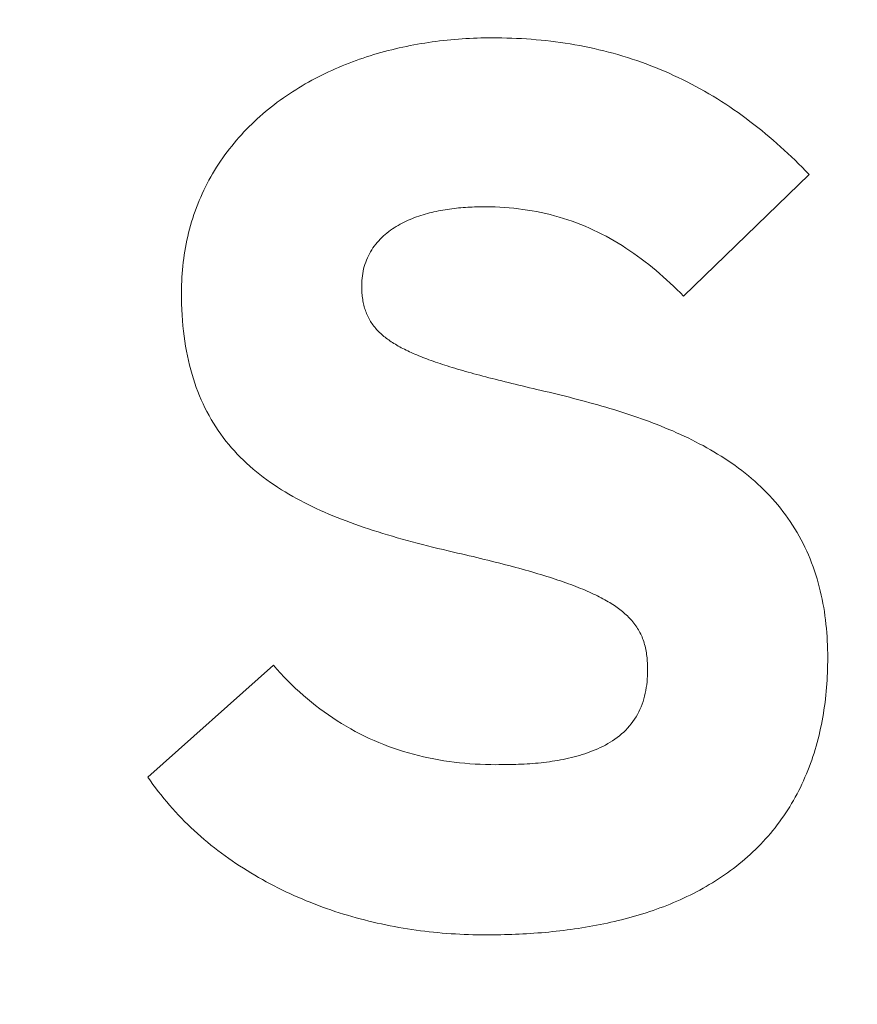
# Model space of a CAD drawing. Units: millimetres. Extents: x 10067 to 13818, y -16761 to -14444.
# Drawn here: x 13470 to 13472, y -16032 to -16030 of the extents above; entities that cross this region are included whole.
import ezdxf

# ---------------------------------------------------------------- set-up
doc = ezdxf.new("R2010")
doc.units = ezdxf.units.MM
doc.layers.get('0').update_dxf_attribs({"lineweight": 18})

# ---------------------------------------------------------------- blocks, each defined once
blk = doc.blocks.new('REYNAERS-0656565--_1_2DL', base_point=(-48.3, -85.096239))
at = {"color": 7, "linetype": 'Continuous'}
blk.add_arc((12, -71.396239), 11, 195.654822, 163.87238, dxfattribs=at)
blk = doc.blocks.new('REYNAERS-0656565--_2_2DL', base_point=(-49.35, -93.496239))
at = {"color": 7, "linetype": 'Continuous'}
for p, q in [((15.154099, -62.825524), (15.14559, -62.827409)), ((15.162635, -62.823748), (15.154099, -62.825524)), ((15.171195, -62.82208), (15.162635, -62.823748)), ((15.179778, -62.820518), (15.171195, -62.82208)), ((15.188384, -62.819061), (15.179778, -62.820518)), ((15.19701, -62.817708), (15.188384, -62.819061)), ((15.205655, -62.816458), (15.19701, -62.817708)), ((15.214319, -62.815308), (15.205655, -62.816458)), ((15.222999, -62.814259), (15.214319, -62.815308)), ((15.231695, -62.813307), (15.222999, -62.814259)), ((15.240405, -62.812453), (15.231695, -62.813307)), ((15.249128, -62.811694), (15.240405, -62.812453)), ((15.257862, -62.81103), (15.249128, -62.811694)), ((15.266607, -62.810458), (15.257862, -62.81103)), ((15.275361, -62.809978), (15.266607, -62.810458)), ((15.284123, -62.809589), (15.275361, -62.809978)), ((15.292891, -62.809288), (15.284123, -62.809589)), ((15.301664, -62.809075), (15.292891, -62.809288)), ((15.310442, -62.808948), (15.301664, -62.809075)), ((15.319221, -62.808906), (15.310442, -62.808948)), ((15.329113, -62.808966), (15.319221, -62.808906)), ((15.339007, -62.809148), (15.329113, -62.808966)), ((15.3489, -62.809455), (15.339007, -62.809148)), ((15.358791, -62.809891), (15.3489, -62.809455)), ((15.368677, -62.810458), (15.358791, -62.809891)), ((15.378554, -62.81116), (15.368677, -62.810458)), ((15.388421, -62.812), (15.378554, -62.81116)), ((15.398275, -62.812981), (15.388421, -62.812)), ((15.408113, -62.814107), (15.398275, -62.812981)), ((15.417933, -62.81538), (15.408113, -62.814107)), ((15.427733, -62.816804), (15.417933, -62.81538)), ((15.43751, -62.818382), (15.427733, -62.816804)), ((15.44726, -62.820117), (15.43751, -62.818382)), ((15.456983, -62.822012), (15.44726, -62.820117)), ((15.466674, -62.824071), (15.456983, -62.822012)), ((15.476333, -62.826297), (15.466674, -62.824071)), ((15.485955, -62.828692), (15.476333, -62.826297)), ((15.070459, -62.84948), (15.062319, -62.852515)), ((15.078645, -62.846564), (15.070459, -62.84948)), ((15.086878, -62.843766), (15.078645, -62.846564)), ((15.095154, -62.841084), (15.086878, -62.843766)), ((15.103474, -62.838519), (15.095154, -62.841084)), ((15.111835, -62.836068), (15.103474, -62.838519)), ((15.120228, -62.833733), (15.111835, -62.836068)), ((15.128653, -62.831512), (15.120228, -62.833733)), ((15.137107, -62.829404), (15.128653, -62.831512)), ((15.14559, -62.827409), (15.137107, -62.829404)), ((15.495539, -62.831261), (15.485955, -62.828692)), ((15.505082, -62.834006), (15.495539, -62.831261)), ((15.514579, -62.83693), (15.505082, -62.834006)), ((15.524014, -62.840031), (15.514579, -62.83693)), ((15.533385, -62.843311), (15.524014, -62.840031)), ((15.542689, -62.846772), (15.533385, -62.843311)), ((15.551926, -62.850417), (15.542689, -62.846772)), ((15.561094, -62.854248), (15.551926, -62.850417)), ((15.014604, -62.873235), (15.006872, -62.877104)), ((15.022403, -62.869486), (15.014604, -62.873235)), ((15.030266, -62.865854), (15.022403, -62.869486)), ((15.038194, -62.862341), (15.030266, -62.865854)), ((15.046185, -62.858945), (15.038194, -62.862341)), ((15.054227, -62.855669), (15.046185, -62.858945)), ((15.062319, -62.852515), (15.054227, -62.855669)), ((15.570183, -62.858263), (15.561094, -62.854248)), ((15.579177, -62.862457), (15.570183, -62.858263)), ((15.588074, -62.866831), (15.579177, -62.862457)), ((15.596874, -62.871385), (15.588074, -62.866831)), ((15.605578, -62.876121), (15.596874, -62.871385)), ((16.169419, -63.147507), (16.455535, -62.852676)), ((16.46401, -62.860848), (16.455535, -62.852676)), ((16.472402, -62.869085), (16.46401, -62.860848)), ((16.48071, -62.877387), (16.472402, -62.869085)), ((14.976613, -62.893777), (14.969221, -62.898247)), ((14.984076, -62.889428), (14.976613, -62.893777)), ((14.991607, -62.8852), (14.984076, -62.889428)), ((14.999206, -62.881092), (14.991607, -62.8852)), ((15.006872, -62.877104), (14.999206, -62.881092)), ((15.614184, -62.881039), (15.605578, -62.876121)), ((15.622693, -62.886141), (15.614184, -62.881039)), ((15.631097, -62.891423), (15.622693, -62.886141)), ((15.639361, -62.896861), (15.631097, -62.891423)), ((16.488931, -62.885754), (16.48071, -62.877387)), ((16.497065, -62.894188), (16.488931, -62.885754)), ((16.50511, -62.90269), (16.497065, -62.894188)), ((14.940459, -62.917282), (14.93349, -62.922317)), ((14.947517, -62.912357), (14.940459, -62.917282)), ((14.954664, -62.907543), (14.947517, -62.912357)), ((14.961899, -62.902839), (14.954664, -62.907543)), ((14.969221, -62.898247), (14.961899, -62.902839)), ((15.64748, -62.90245), (15.639361, -62.896861)), ((15.655457, -62.908189), (15.64748, -62.90245)), ((15.663294, -62.914075), (15.655457, -62.908189)), ((15.670991, -62.920105), (15.663294, -62.914075)), ((16.513065, -62.91126), (16.50511, -62.90269)), ((16.520928, -62.919899), (16.513065, -62.91126)), ((14.913118, -62.938076), (14.906506, -62.943547)), ((14.919819, -62.932714), (14.913118, -62.938076)), ((14.92661, -62.927461), (14.919819, -62.932714)), ((14.93349, -62.922317), (14.92661, -62.927461)), ((15.678552, -62.926279), (15.670991, -62.920105)), ((15.685978, -62.932594), (15.678552, -62.926279)), ((15.693269, -62.939048), (15.685978, -62.932594)), ((15.700429, -62.945639), (15.693269, -62.939048)), ((16.528699, -62.928609), (16.520928, -62.919899)), ((16.536376, -62.937389), (16.528699, -62.928609)), ((16.543957, -62.946241), (16.536376, -62.937389)), ((14.887206, -62.960608), (14.880952, -62.966509)), ((14.893549, -62.954813), (14.887206, -62.960608)), ((14.899983, -62.949126), (14.893549, -62.954813)), ((14.906506, -62.943547), (14.899983, -62.949126)), ((15.707459, -62.952365), (15.700429, -62.945639)), ((15.71436, -62.959224), (15.707459, -62.952365)), ((15.721134, -62.966214), (15.71436, -62.959224)), ((16.551442, -62.955166), (16.543957, -62.946241)), ((16.558829, -62.964165), (16.551442, -62.955166)), ((16.566116, -62.973238), (16.558829, -62.964165)), ((14.862809, -62.984771), (14.85697, -62.991036)), ((14.868752, -62.978594), (14.862809, -62.984771)), ((14.8748, -62.972507), (14.868752, -62.978594)), ((14.880952, -62.966509), (14.8748, -62.972507)), ((15.727784, -62.973332), (15.721134, -62.966214)), ((15.73431, -62.980578), (15.727784, -62.973332)), ((15.740714, -62.987948), (15.73431, -62.980578)), ((15.746998, -62.995441), (15.740714, -62.987948)), ((16.573303, -62.982386), (16.566116, -62.973238)), ((16.580387, -62.991611), (16.573303, -62.982386)), ((14.840071, -63.010347), (14.834641, -63.016952)), ((14.845602, -63.003825), (14.840071, -63.010347)), ((14.851235, -62.997387), (14.845602, -63.003825)), ((14.85697, -62.991036), (14.851235, -62.997387)), ((15.753165, -63.003055), (15.746998, -62.995441)), ((15.759214, -63.010788), (15.753165, -63.003055)), ((15.765149, -63.018637), (15.759214, -63.010788)), ((16.587368, -63.000913), (16.580387, -62.991611)), ((16.594245, -63.010292), (16.587368, -63.000913)), ((16.601016, -63.01975), (16.594245, -63.010292)), ((14.824084, -63.030409), (14.818955, -63.037258)), ((14.829312, -63.02364), (14.824084, -63.030409)), ((14.834641, -63.016952), (14.829312, -63.02364)), ((15.770969, -63.026598), (15.765149, -63.018637)), ((15.776665, -63.034654), (15.770969, -63.026598)), ((15.782238, -63.042801), (15.776665, -63.034654)), ((16.607679, -63.029288), (16.601016, -63.01975)), ((16.614234, -63.038907), (16.607679, -63.029288)), ((14.804162, -63.058269), (14.799434, -63.065412)), ((14.808993, -63.051191), (14.804162, -63.058269)), ((14.813925, -63.044185), (14.808993, -63.051191)), ((14.818955, -63.037258), (14.813925, -63.044185)), ((15.78769, -63.051034), (15.782238, -63.042801)), ((15.793024, -63.059349), (15.78769, -63.051034)), ((16.620679, -63.048606), (16.614234, -63.038907)), ((16.627012, -63.058388), (16.620679, -63.048606)), ((16.633233, -63.068253), (16.627012, -63.058388)), ((14.790289, -63.079884), (14.785869, -63.08721)), ((14.794811, -63.072618), (14.790289, -63.079884)), ((14.799434, -63.065412), (14.794811, -63.072618)), ((15.79824, -63.067744), (15.793024, -63.059349)), ((15.803342, -63.076213), (15.79824, -63.067744)), ((15.808332, -63.084754), (15.803342, -63.076213)), ((16.639341, -63.078202), (16.633233, -63.068253)), ((16.645332, -63.088236), (16.639341, -63.078202)), ((14.777329, -63.102034), (14.773207, -63.109529)), ((14.781549, -63.094594), (14.777329, -63.102034)), ((14.785869, -63.08721), (14.781549, -63.094594)), ((15.81321, -63.093362), (15.808332, -63.084754)), ((15.817979, -63.102034), (15.81321, -63.093362)), ((15.822642, -63.110765), (15.817979, -63.102034)), ((16.651208, -63.098355), (16.645332, -63.088236)), ((16.656959, -63.10855), (16.651208, -63.098355)), ((14.765255, -63.124675), (14.761422, -63.132324)), ((14.769183, -63.117076), (14.765255, -63.124675)), ((14.773207, -63.109529), (14.769183, -63.117076)), ((15.8272, -63.119552), (15.822642, -63.110765)), ((15.831655, -63.128392), (15.8272, -63.119552)), ((16.662577, -63.118804), (16.656959, -63.10855)), ((16.668061, -63.129119), (16.662577, -63.118804)), ((14.754039, -63.147765), (14.750487, -63.155554)), ((14.757684, -63.140021), (14.754039, -63.147765)), ((14.761422, -63.132324), (14.757684, -63.140021)), ((15.83601, -63.13728), (15.831655, -63.128392)), ((15.840265, -63.146212), (15.83601, -63.13728)), ((15.844424, -63.155185), (15.840265, -63.146212)), ((16.169419, -63.147507), (16.1773, -63.155319)), ((16.673411, -63.139494), (16.668061, -63.129119)), ((16.678628, -63.149931), (16.673411, -63.139494)), ((16.68371, -63.16043), (16.678628, -63.149931)), ((14.743656, -63.171259), (14.740376, -63.179171)), ((14.747026, -63.163386), (14.743656, -63.171259)), ((14.750487, -63.155554), (14.747026, -63.163386)), ((15.848488, -63.164195), (15.844424, -63.155185)), ((15.852459, -63.173238), (15.848488, -63.164195)), ((15.856339, -63.18231), (15.852459, -63.173238)), ((16.1773, -63.155319), (16.185091, -63.163221)), ((16.185091, -63.163221), (16.192788, -63.171212)), ((16.192788, -63.171212), (16.200387, -63.179291)), ((16.688659, -63.170992), (16.68371, -63.16043)), ((16.693474, -63.181618), (16.688659, -63.170992)), ((14.734083, -63.195106), (14.731067, -63.203125)), ((14.737186, -63.187121), (14.734083, -63.195106)), ((14.740376, -63.179171), (14.737186, -63.187121)), ((15.86013, -63.191408), (15.856339, -63.18231)), ((15.863835, -63.200527), (15.86013, -63.191408)), ((16.200387, -63.179291), (16.207882, -63.18746)), ((16.207882, -63.18746), (16.215271, -63.195716)), ((16.215271, -63.195716), (16.222547, -63.204061)), ((16.698155, -63.192307), (16.693474, -63.181618)), ((16.702698, -63.203052), (16.698155, -63.192307)), ((14.725291, -63.21926), (14.722529, -63.227372)), ((14.728136, -63.211177), (14.725291, -63.21926)), ((14.731067, -63.203125), (14.728136, -63.211177)), ((15.867455, -63.209664), (15.863835, -63.200527)), ((15.870992, -63.218816), (15.867455, -63.209664)), ((15.874448, -63.227977), (15.870992, -63.218816)), ((16.222547, -63.204061), (16.229708, -63.212493)), ((16.229708, -63.212493), (16.236748, -63.221013)), ((16.707099, -63.213843), (16.702698, -63.203052)), ((16.71136, -63.22468), (16.707099, -63.213843)), ((14.717253, -63.243678), (14.714736, -63.251869)), ((14.71985, -63.235512), (14.717253, -63.243678)), ((14.722529, -63.227372), (14.71985, -63.235512)), ((15.210155, -63.245182), (15.216482, -63.243021)), ((15.216482, -63.243021), (15.222901, -63.241071)), ((15.222901, -63.241071), (15.229401, -63.239328)), ((15.229401, -63.239328), (15.235974, -63.237786)), ((15.235974, -63.237786), (15.24261, -63.236442)), ((15.24261, -63.236442), (15.2493, -63.235292)), ((15.2493, -63.235292), (15.256034, -63.234331)), ((15.256034, -63.234331), (15.262803, -63.233554)), ((15.262803, -63.233554), (15.269598, -63.232957)), ((15.269598, -63.232957), (15.276408, -63.232536)), ((15.276408, -63.232536), (15.283226, -63.232287)), ((15.283226, -63.232287), (15.290042, -63.232205)), ((15.290042, -63.232205), (15.294357, -63.232231)), ((15.294357, -63.232231), (15.298625, -63.232309)), ((15.298625, -63.232309), (15.302848, -63.232443)), ((15.302848, -63.232443), (15.307024, -63.232634)), ((15.307024, -63.232634), (15.311156, -63.232885)), ((15.311156, -63.232885), (15.315244, -63.233198)), ((15.315244, -63.233198), (15.319288, -63.233575)), ((15.319288, -63.233575), (15.32329, -63.234019)), ((15.32329, -63.234019), (15.327249, -63.234532)), ((15.327249, -63.234532), (15.331167, -63.235116)), ((15.331167, -63.235116), (15.335043, -63.235774)), ((15.335043, -63.235774), (15.33888, -63.236507)), ((15.33888, -63.236507), (15.342677, -63.237319)), ((15.342677, -63.237319), (15.346435, -63.238211)), ((15.346435, -63.238211), (15.350155, -63.239186)), ((15.350155, -63.239186), (15.353837, -63.240246)), ((15.353837, -63.240246), (15.357483, -63.241393)), ((15.357483, -63.241393), (15.36109, -63.242629)), ((15.36109, -63.242629), (15.364656, -63.243955)), ((15.364656, -63.243955), (15.368182, -63.245374)), ((15.877825, -63.237145), (15.874448, -63.227977)), ((15.881131, -63.246333), (15.877825, -63.237145)), ((16.236748, -63.221013), (16.243663, -63.229619)), ((16.243663, -63.229619), (16.250449, -63.238312)), ((16.250449, -63.238312), (16.2571, -63.247092)), ((16.71548, -63.235563), (16.71136, -63.22468)), ((16.71946, -63.246493), (16.71548, -63.235563)), ((14.712298, -63.260084), (14.709936, -63.268332)), ((14.714736, -63.251869), (14.712298, -63.260084)), ((15.16397, -63.270538), (15.169217, -63.266567)), ((15.169217, -63.266567), (15.174636, -63.262816)), ((15.174636, -63.262816), (15.180218, -63.259299)), ((15.180218, -63.259299), (15.185948, -63.256019)), ((15.185948, -63.256019), (15.191816, -63.252972)), ((15.191816, -63.252972), (15.197813, -63.250153)), ((15.197813, -63.250153), (15.203929, -63.247558)), ((15.203929, -63.247558), (15.210155, -63.245182)), ((15.368182, -63.245374), (15.371669, -63.246887)), ((15.371669, -63.246887), (15.375118, -63.248496)), ((15.375118, -63.248496), (15.378529, -63.250203)), ((15.378529, -63.250203), (15.381884, -63.251999)), ((15.381884, -63.251999), (15.385179, -63.253882)), ((15.385179, -63.253882), (15.388416, -63.255851)), ((15.388416, -63.255851), (15.391596, -63.257905)), ((15.391596, -63.257905), (15.394722, -63.260045)), ((15.394722, -63.260045), (15.397795, -63.26227)), ((15.397795, -63.26227), (15.400816, -63.264579)), ((15.400816, -63.264579), (15.403779, -63.266965)), ((15.403779, -63.266965), (15.406677, -63.26942)), ((15.884376, -63.255555), (15.881131, -63.246333)), ((15.887559, -63.264811), (15.884376, -63.255555)), ((15.890684, -63.274099), (15.887559, -63.264811)), ((16.2571, -63.247092), (16.263614, -63.255958)), ((16.263614, -63.255958), (16.269984, -63.264909)), ((16.269984, -63.264909), (16.276208, -63.273946)), ((16.723301, -63.25747), (16.71946, -63.246493)), ((16.727004, -63.268494), (16.723301, -63.25747)), ((14.705434, -63.28492), (14.703293, -63.293259)), ((14.707648, -63.276611), (14.705434, -63.28492)), ((14.709936, -63.268332), (14.707648, -63.276611)), ((15.140288, -63.293333), (15.144686, -63.288418)), ((15.144686, -63.288418), (15.149253, -63.28367)), ((15.149253, -63.28367), (15.153989, -63.279101)), ((15.153989, -63.279101), (15.158894, -63.27472)), ((15.158894, -63.27472), (15.16397, -63.270538)), ((15.406677, -63.26942), (15.409511, -63.27194)), ((15.409511, -63.27194), (15.412284, -63.274524)), ((15.412284, -63.274524), (15.414997, -63.277167)), ((15.414997, -63.277167), (15.41765, -63.279868)), ((15.41765, -63.279868), (15.420246, -63.282623)), ((15.420246, -63.282623), (15.422785, -63.28543)), ((15.422785, -63.28543), (15.42527, -63.288286)), ((15.42527, -63.288286), (15.427702, -63.291189)), ((15.893751, -63.283417), (15.890684, -63.274099)), ((15.896763, -63.292763), (15.893751, -63.283417)), ((16.276208, -63.273946), (16.28228, -63.283068)), ((16.28228, -63.283068), (16.288196, -63.292275)), ((16.730569, -63.279566), (16.727004, -63.268494)), ((16.733995, -63.290681), (16.730569, -63.279566)), ((14.699225, -63.31002), (14.697297, -63.31844)), ((14.701223, -63.301626), (14.699225, -63.31002)), ((14.703293, -63.293259), (14.701223, -63.301626)), ((15.12436, -63.314455), (15.128094, -63.308977)), ((15.128094, -63.308977), (15.131992, -63.303623)), ((15.131992, -63.303623), (15.136057, -63.298405)), ((15.136057, -63.298405), (15.140288, -63.293333)), ((15.427702, -63.291189), (15.430108, -63.294167)), ((15.430108, -63.294167), (15.432499, -63.297235)), ((15.432499, -63.297235), (15.434876, -63.300395)), ((15.434876, -63.300395), (15.43724, -63.303646)), ((15.43724, -63.303646), (15.43959, -63.306991)), ((15.43959, -63.306991), (15.441928, -63.31043)), ((15.441928, -63.31043), (15.444254, -63.313965)), ((15.899721, -63.302134), (15.896763, -63.292763)), ((15.902627, -63.311531), (15.899721, -63.302134)), ((15.905483, -63.32095), (15.902627, -63.311531)), ((16.288196, -63.292275), (16.293952, -63.301566)), ((16.293952, -63.301566), (16.299543, -63.310941)), ((16.299543, -63.310941), (16.304964, -63.3204)), ((16.737278, -63.301821), (16.733995, -63.290681)), ((16.740419, -63.312983), (16.737278, -63.301821)), ((16.743418, -63.324167), (16.740419, -63.312983)), ((14.693649, -63.335354), (14.691927, -63.343845)), ((14.695439, -63.326885), (14.693649, -63.335354)), ((14.697297, -63.31844), (14.695439, -63.326885)), ((15.111063, -63.337405), (15.114144, -63.331534)), ((15.114144, -63.331534), (15.117386, -63.325744)), ((15.117386, -63.325744), (15.120791, -63.320048)), ((15.120791, -63.320048), (15.12436, -63.314455)), ((15.444254, -63.313965), (15.446569, -63.317596)), ((15.446569, -63.317596), (15.448872, -63.321326)), ((15.448872, -63.321326), (15.451165, -63.325155)), ((15.451165, -63.325155), (15.453448, -63.329084)), ((15.453448, -63.329084), (15.455721, -63.333115)), ((15.455721, -63.333115), (15.457985, -63.337248)), ((15.90829, -63.330389), (15.905483, -63.32095)), ((15.911049, -63.339848), (15.90829, -63.330389)), ((16.304964, -63.3204), (16.310212, -63.329943)), ((16.310212, -63.329943), (16.315282, -63.339569)), ((16.746278, -63.335372), (16.743418, -63.324167)), ((16.749, -63.346597), (16.746278, -63.335372)), ((14.690273, -63.352358), (14.688685, -63.36089)), ((14.691927, -63.343845), (14.690273, -63.352358)), ((15.100328, -63.361502), (15.102788, -63.355408)), ((15.102788, -63.355408), (15.105386, -63.349353)), ((15.105386, -63.349353), (15.108144, -63.343349)), ((15.108144, -63.343349), (15.111063, -63.337405)), ((15.457985, -63.337248), (15.460241, -63.341486)), ((15.460241, -63.341486), (15.462488, -63.345828)), ((15.462488, -63.345828), (15.464729, -63.350277)), ((15.464729, -63.350277), (15.466962, -63.354833)), ((15.466962, -63.354833), (15.469188, -63.359498)), ((15.469188, -63.359498), (15.471409, -63.364273)), ((15.913764, -63.349323), (15.911049, -63.339848)), ((15.916434, -63.358814), (15.913764, -63.349323)), ((15.919063, -63.368318), (15.916434, -63.358814)), ((16.315282, -63.339569), (16.320169, -63.349278)), ((16.320169, -63.349278), (16.324869, -63.359069)), ((16.324869, -63.359069), (16.329375, -63.368946)), ((16.751586, -63.357843), (16.749, -63.346597)), ((16.754036, -63.369107), (16.751586, -63.357843)), ((14.685703, -63.378012), (14.684309, -63.386598)), ((14.687162, -63.369442), (14.685703, -63.378012)), ((14.688685, -63.36089), (14.687162, -63.369442)), ((15.09162, -63.386222), (15.093633, -63.379993)), ((15.093633, -63.379993), (15.095753, -63.373796)), ((15.095753, -63.373796), (15.097984, -63.367632)), ((15.097984, -63.367632), (15.100328, -63.361502)), ((15.471409, -63.364273), (15.473624, -63.369159)), ((15.473624, -63.369159), (15.475834, -63.374156)), ((15.475834, -63.374156), (15.478039, -63.379267)), ((15.478039, -63.379267), (15.48024, -63.384493)), ((15.921652, -63.377834), (15.919063, -63.368318)), ((15.924202, -63.38736), (15.921652, -63.377834)), ((16.329375, -63.368946), (16.333684, -63.378908)), ((16.333684, -63.378908), (16.337796, -63.388951)), ((16.756352, -63.380391), (16.754036, -63.369107)), ((16.758536, -63.391692), (16.756352, -63.380391)), ((14.681709, -63.403818), (14.680501, -63.412448)), ((14.682978, -63.395201), (14.681709, -63.403818)), ((14.684309, -63.386598), (14.682978, -63.395201)), ((15.084596, -63.411432), (15.086204, -63.405088)), ((15.086204, -63.405088), (15.087909, -63.398771)), ((15.087909, -63.398771), (15.089713, -63.392482)), ((15.089713, -63.392482), (15.09162, -63.386222)), ((15.48024, -63.384493), (15.482438, -63.389834)), ((15.482438, -63.389834), (15.484633, -63.395292)), ((15.484633, -63.395292), (15.486826, -63.400868)), ((15.486826, -63.400868), (15.489016, -63.406564)), ((15.926715, -63.396893), (15.924202, -63.38736)), ((15.929193, -63.406433), (15.926715, -63.396893)), ((16.337796, -63.388951), (16.341712, -63.399072)), ((16.341712, -63.399072), (16.345431, -63.409267)), ((16.760589, -63.403011), (16.758536, -63.391692)), ((16.762513, -63.414347), (16.760589, -63.403011)), ((14.679354, -63.42109), (14.678266, -63.429744)), ((14.680501, -63.412448), (14.679354, -63.42109)), ((15.080327, -63.430616), (15.08166, -63.424197)), ((15.08166, -63.424197), (15.083082, -63.417802)), ((15.083082, -63.417802), (15.084596, -63.411432)), ((15.489016, -63.406564), (15.491205, -63.412379)), ((15.491205, -63.412379), (15.493388, -63.418305)), ((15.493388, -63.418305), (15.495565, -63.424334)), ((15.495565, -63.424334), (15.497735, -63.430467)), ((15.931637, -63.415977), (15.929193, -63.406433)), ((15.93405, -63.425524), (15.931637, -63.415977)), ((15.936432, -63.435071), (15.93405, -63.425524)), ((16.345431, -63.409267), (16.348956, -63.419533)), ((16.348956, -63.419533), (16.352285, -63.429864)), ((16.764309, -63.425699), (16.762513, -63.414347)), ((16.765979, -63.437066), (16.764309, -63.425699)), ((14.676267, -63.44708), (14.675354, -63.45576)), ((14.677238, -63.438407), (14.676267, -63.44708)), ((14.678266, -63.429744), (14.677238, -63.438407)), ((15.07583, -63.4565), (15.076834, -63.45)), ((15.076834, -63.45), (15.077917, -63.443518)), ((15.077917, -63.443518), (15.07908, -63.437056)), ((15.07908, -63.437056), (15.080327, -63.430616)), ((15.497735, -63.430467), (15.499898, -63.436702)), ((15.499898, -63.436702), (15.502055, -63.443039)), ((15.502055, -63.443039), (15.504206, -63.449479)), ((15.504206, -63.449479), (15.506352, -63.45602)), ((15.938787, -63.444617), (15.936432, -63.435071)), ((15.941114, -63.45416), (15.938787, -63.444617)), ((16.352285, -63.429864), (16.35542, -63.440259)), ((16.35542, -63.440259), (16.358361, -63.450712)), ((16.358361, -63.450712), (16.361109, -63.46122)), ((16.767523, -63.448449), (16.765979, -63.437066)), ((16.768944, -63.459846), (16.767523, -63.448449)), ((14.673697, -63.473139), (14.672951, -63.481835)), ((14.674498, -63.464446), (14.673697, -63.473139)), ((14.675354, -63.45576), (14.674498, -63.464446)), ((15.073258, -63.476103), (15.074044, -63.469553)), ((15.074044, -63.469553), (15.074901, -63.463018)), ((15.074901, -63.463018), (15.07583, -63.4565)), ((15.506352, -63.45602), (15.508492, -63.462662)), ((15.508492, -63.462662), (15.510628, -63.469405)), ((15.510628, -63.469405), (15.512759, -63.476248)), ((15.943416, -63.463698), (15.941114, -63.45416)), ((15.945696, -63.47323), (15.943416, -63.463698)), ((15.947953, -63.482753), (15.945696, -63.47323)), ((16.361109, -63.46122), (16.363664, -63.47178)), ((16.363664, -63.47178), (16.366026, -63.482387)), ((16.770243, -63.471257), (16.768944, -63.459846)), ((16.771422, -63.482682), (16.770243, -63.471257)), ((14.672259, -63.490534), (14.67162, -63.499236)), ((14.672951, -63.481835), (14.672259, -63.490534)), ((15.070758, -63.502429), (15.071291, -63.495831)), ((15.071291, -63.495831), (15.071884, -63.489243)), ((15.071884, -63.489243), (15.072539, -63.482666)), ((15.072539, -63.482666), (15.073258, -63.476103)), ((15.512759, -63.476248), (15.514886, -63.483192)), ((15.514886, -63.483192), (15.517009, -63.490235)), ((15.517009, -63.490235), (15.519128, -63.497377)), ((15.519128, -63.497377), (15.521244, -63.504617)), ((15.950191, -63.492267), (15.947953, -63.482753)), ((15.952255, -63.501052), (15.950191, -63.492267)), ((16.366026, -63.482387), (16.368197, -63.493039)), ((16.368197, -63.493039), (16.370176, -63.50373)), ((16.772481, -63.494119), (16.771422, -63.482682)), ((16.773423, -63.505568), (16.772481, -63.494119)), ((14.670499, -63.51664), (14.670015, -63.525341)), ((14.671034, -63.507938), (14.670499, -63.51664)), ((14.67162, -63.499236), (14.671034, -63.507938)), ((15.069484, -63.522275), (15.069857, -63.515652)), ((15.069857, -63.515652), (15.07028, -63.509037)), ((15.07028, -63.509037), (15.070758, -63.502429)), ((15.521244, -63.504617), (15.523357, -63.511957)), ((15.523357, -63.511957), (15.525468, -63.519394)), ((15.525468, -63.519394), (15.527576, -63.526928)), ((15.954302, -63.509723), (15.952255, -63.501052)), ((15.956334, -63.518281), (15.954302, -63.509723)), ((15.95835, -63.526727), (15.956334, -63.518281)), ((16.370176, -63.50373), (16.371965, -63.514458)), ((16.371965, -63.514458), (16.373563, -63.525218)), ((16.774248, -63.517028), (16.773423, -63.505568)), ((16.774958, -63.5285), (16.774248, -63.517028)), ((14.669196, -63.542733), (14.668859, -63.551423)), ((14.669581, -63.534039), (14.669196, -63.542733)), ((14.670015, -63.525341), (14.669581, -63.534039)), ((15.068451, -63.54881), (15.068646, -63.542172)), ((15.068646, -63.542172), (15.068882, -63.535536)), ((15.068882, -63.535536), (15.06916, -63.528903)), ((15.06916, -63.528903), (15.069484, -63.522275)), ((15.527576, -63.526928), (15.529682, -63.53456)), ((15.529682, -63.53456), (15.531787, -63.542289)), ((15.531787, -63.542289), (15.53389, -63.550114)), ((15.960352, -63.53506), (15.95835, -63.526727)), ((15.962339, -63.543282), (15.960352, -63.53506)), ((15.964313, -63.551393), (15.962339, -63.543282)), ((16.373563, -63.525218), (16.374971, -63.536007)), ((16.374971, -63.536007), (16.376189, -63.54682)), ((16.775556, -63.539981), (16.774958, -63.5285)), ((16.776041, -63.551473), (16.775556, -63.539981)), ((14.66857, -63.560106), (14.668328, -63.568783)), ((14.668859, -63.551423), (14.66857, -63.560106)), ((15.068078, -63.568726), (15.06817, -63.562088)), ((15.06817, -63.562088), (15.068293, -63.55545)), ((15.068293, -63.55545), (15.068451, -63.54881)), ((15.53389, -63.550114), (15.535993, -63.558035)), ((15.535993, -63.558035), (15.538094, -63.566051)), ((15.538094, -63.566051), (15.540196, -63.574163)), ((15.966274, -63.559394), (15.964313, -63.551393)), ((15.968223, -63.567286), (15.966274, -63.559394)), ((15.97016, -63.575068), (15.968223, -63.567286)), ((16.376189, -63.54682), (16.377219, -63.557656)), ((16.377219, -63.557656), (16.378061, -63.568508)), ((16.776416, -63.562973), (16.776041, -63.551473)), ((16.776682, -63.574482), (16.776416, -63.562973)), ((14.66798, -63.58611), (14.667873, -63.594758)), ((14.668132, -63.577451), (14.66798, -63.58611)), ((14.668328, -63.568783), (14.668132, -63.577451)), ((15.067971, -63.588617), (15.067982, -63.581991)), ((15.068062, -63.600881), (15.067971, -63.588617)), ((15.067982, -63.581991), (15.068017, -63.57536)), ((15.068017, -63.57536), (15.068078, -63.568726)), ((15.540196, -63.574163), (15.542297, -63.58237)), ((15.542297, -63.58237), (15.544399, -63.590671)), ((15.544399, -63.590671), (15.546501, -63.599065)), ((15.972086, -63.582742), (15.97016, -63.575068)), ((15.974, -63.590308), (15.972086, -63.582742)), ((15.975905, -63.597767), (15.974, -63.590308)), ((16.378061, -63.568508), (16.378714, -63.579375)), ((16.378714, -63.579375), (16.379181, -63.590251)), ((16.379181, -63.590251), (16.37946, -63.601133)), ((16.776841, -63.585999), (16.776682, -63.574482)), ((16.776893, -63.597523), (16.776841, -63.585999)), ((14.667809, -63.603394), (14.667788, -63.612018)), ((14.667788, -63.612018), (14.667832, -63.622298)), ((14.667873, -63.594758), (14.667809, -63.603394)), ((15.068336, -63.613144), (15.068062, -63.600881)), ((15.068795, -63.625402), (15.068336, -63.613144)), ((15.546501, -63.599065), (15.548604, -63.607554)), ((15.548604, -63.607554), (15.550709, -63.616135)), ((15.977801, -63.60512), (15.975905, -63.597767)), ((15.979687, -63.612366), (15.977801, -63.60512)), ((15.981565, -63.619508), (15.979687, -63.612366)), ((16.37946, -63.601133), (16.379553, -63.612018)), ((16.379553, -63.612018), (16.379537, -63.61739)), ((16.776746, -63.615205), (16.776856, -63.606364)), ((16.776856, -63.606364), (16.776893, -63.597523)), ((14.667832, -63.622298), (14.667961, -63.63258)), ((14.667961, -63.63258), (14.668178, -63.642862)), ((15.069441, -63.637651), (15.068795, -63.625402)), ((15.550709, -63.616135), (15.552815, -63.62481)), ((15.552815, -63.62481), (15.554923, -63.633576)), ((15.554923, -63.633576), (15.557033, -63.642435)), ((15.983436, -63.626544), (15.981565, -63.619508)), ((15.985299, -63.633477), (15.983436, -63.626544)), ((15.987155, -63.640306), (15.985299, -63.633477)), ((16.379284, -63.633514), (16.379125, -63.638888)), ((16.379404, -63.628139), (16.379284, -63.633514)), ((16.379488, -63.622763), (16.379404, -63.628139)), ((16.379537, -63.61739), (16.379488, -63.622763)), ((16.775971, -63.64172), (16.776304, -63.632884)), ((16.776304, -63.632884), (16.776562, -63.624046)), ((16.776562, -63.624046), (16.776746, -63.615205)), ((14.668178, -63.642862), (14.668482, -63.653145)), ((14.668482, -63.653145), (14.668874, -63.663426)), ((15.070276, -63.649888), (15.069441, -63.637651)), ((15.071302, -63.662109), (15.070276, -63.649888)), ((15.557033, -63.642435), (15.559146, -63.651385)), ((15.559146, -63.651385), (15.561262, -63.660427)), ((15.561262, -63.660427), (15.563381, -63.669559)), ((15.989006, -63.647032), (15.987155, -63.640306)), ((15.990851, -63.653655), (15.989006, -63.647032)), ((15.992691, -63.660177), (15.990851, -63.653655)), ((15.994527, -63.666599), (15.992691, -63.660177)), ((16.378072, -63.660358), (16.377696, -63.665713)), ((16.378401, -63.654997), (16.378072, -63.660358)), ((16.378685, -63.649631), (16.378401, -63.654997)), ((16.378926, -63.644261), (16.378685, -63.649631)), ((16.379125, -63.638888), (16.378926, -63.644261)), ((16.77452, -63.6682), (16.775079, -63.659379)), ((16.775079, -63.659379), (16.775563, -63.650551)), ((16.775563, -63.650551), (16.775971, -63.64172)), ((14.668874, -63.663426), (14.669353, -63.673706)), ((14.669353, -63.673706), (14.669921, -63.683982)), ((15.072521, -63.674309), (15.071302, -63.662109)), ((15.073935, -63.686486), (15.072521, -63.674309)), ((15.563381, -63.669559), (15.565504, -63.678782)), ((15.565504, -63.678782), (15.56763, -63.688094)), ((15.996359, -63.672919), (15.994527, -63.666599)), ((15.998189, -63.67914), (15.996359, -63.672919)), ((16.000015, -63.685262), (15.998189, -63.67914)), ((16.376268, -63.681735), (16.375687, -63.687057)), ((16.376795, -63.676403), (16.376268, -63.681735)), ((16.377271, -63.671062), (16.376795, -63.676403)), ((16.377696, -63.665713), (16.377271, -63.671062)), ((16.773171, -63.685824), (16.773884, -63.677016)), ((16.773884, -63.677016), (16.77452, -63.6682)), ((14.669921, -63.683982), (14.670578, -63.694255)), ((14.670578, -63.694255), (14.671324, -63.704524)), ((14.671324, -63.704524), (14.672159, -63.714787)), ((15.075545, -63.698636), (15.073935, -63.686486)), ((15.077354, -63.710755), (15.075545, -63.698636)), ((15.56763, -63.688094), (15.570551, -63.700574)), ((15.570551, -63.700574), (15.573497, -63.712968)), ((16.00184, -63.691285), (16.000015, -63.685262)), ((16.003663, -63.69721), (16.00184, -63.691285)), ((16.005485, -63.703037), (16.003663, -63.69721)), ((16.007307, -63.708768), (16.005485, -63.703037)), ((16.373602, -63.702954), (16.372787, -63.708227)), ((16.374355, -63.697667), (16.373602, -63.702954)), ((16.375049, -63.692368), (16.374355, -63.697667)), ((16.375687, -63.687057), (16.375049, -63.692368)), ((16.770569, -63.712194), (16.771514, -63.703413)), ((16.771514, -63.703413), (16.772381, -63.694623)), ((16.772381, -63.694623), (16.773171, -63.685824)), ((14.672159, -63.714787), (14.673084, -63.725043)), ((14.673084, -63.725043), (14.674098, -63.735292)), ((15.079364, -63.722839), (15.077354, -63.710755)), ((15.081576, -63.734884), (15.079364, -63.722839)), ((15.573497, -63.712968), (15.576471, -63.725275)), ((15.576471, -63.725275), (15.579475, -63.737495)), ((16.00913, -63.714403), (16.007307, -63.708768)), ((16.010953, -63.719942), (16.00913, -63.714403)), ((16.012778, -63.725386), (16.010953, -63.719942)), ((16.014605, -63.730736), (16.012778, -63.725386)), ((16.368887, -63.729159), (16.367743, -63.734347)), ((16.369962, -63.723952), (16.368887, -63.729159)), ((16.370969, -63.718727), (16.369962, -63.723952)), ((16.371911, -63.713485), (16.370969, -63.718727)), ((16.372787, -63.708227), (16.371911, -63.713485)), ((16.767262, -63.738464), (16.768443, -63.72972)), ((16.768443, -63.72972), (16.769546, -63.720963)), ((16.769546, -63.720963), (16.770569, -63.712194)), ((14.674098, -63.735292), (14.675204, -63.745534)), ((14.675204, -63.745534), (14.6764, -63.755765)), ((15.083992, -63.746887), (15.081576, -63.734884)), ((15.086615, -63.758845), (15.083992, -63.746887)), ((15.579475, -63.737495), (15.582511, -63.749626)), ((15.582511, -63.749626), (15.58558, -63.761666)), ((16.016434, -63.735992), (16.014605, -63.730736)), ((16.018267, -63.741155), (16.016434, -63.735992)), ((16.020103, -63.746223), (16.018267, -63.741155)), ((16.021942, -63.751196), (16.020103, -63.746223)), ((16.023785, -63.756073), (16.021942, -63.751196)), ((16.363876, -63.749789), (16.362436, -63.754892)), ((16.365239, -63.744663), (16.363876, -63.749789)), ((16.366527, -63.739516), (16.365239, -63.744663)), ((16.367743, -63.734347), (16.366527, -63.739516)), ((16.76466, -63.75591), (16.766001, -63.747195)), ((16.766001, -63.747195), (16.767262, -63.738464)), ((14.6764, -63.755765), (14.677687, -63.765987)), ((14.677687, -63.765987), (14.679066, -63.776198)), ((14.679066, -63.776198), (14.680537, -63.786398)), ((15.089446, -63.770752), (15.086615, -63.758845)), ((15.092487, -63.782607), (15.089446, -63.770752)), ((15.58558, -63.761666), (15.588686, -63.773615)), ((15.588686, -63.773615), (15.591829, -63.785472)), ((16.025632, -63.760855), (16.023785, -63.756073)), ((16.027484, -63.765544), (16.025632, -63.760855)), ((16.029341, -63.77014), (16.027484, -63.765544)), ((16.031205, -63.774643), (16.029341, -63.77014)), ((16.033075, -63.779055), (16.031205, -63.774643)), ((16.355879, -63.775054), (16.354032, -63.780027)), ((16.357642, -63.770053), (16.355879, -63.775054)), ((16.359321, -63.765025), (16.357642, -63.770053)), ((16.360918, -63.759971), (16.359321, -63.765025)), ((16.362436, -63.754892), (16.360918, -63.759971)), ((16.760154, -63.78196), (16.761737, -63.773294)), ((16.761737, -63.773294), (16.763239, -63.76461)), ((16.763239, -63.76461), (16.76466, -63.75591)), ((14.680537, -63.786398), (14.6821, -63.796584)), ((14.6821, -63.796584), (14.683755, -63.806757)), ((15.095741, -63.794404), (15.092487, -63.782607)), ((15.099208, -63.806141), (15.095741, -63.794404)), ((15.591829, -63.785472), (15.595013, -63.797235)), ((15.595013, -63.797235), (15.598238, -63.808902)), ((16.034952, -63.783375), (16.033075, -63.779055)), ((16.036837, -63.787606), (16.034952, -63.783375)), ((16.03873, -63.791747), (16.036837, -63.787606)), ((16.040633, -63.7958), (16.03873, -63.791747)), ((16.042544, -63.799765), (16.040633, -63.7958)), ((16.347961, -63.794769), (16.345756, -63.799621)), ((16.350074, -63.789886), (16.347961, -63.794769)), ((16.352097, -63.784972), (16.350074, -63.789886)), ((16.354032, -63.780027), (16.352097, -63.784972)), ((16.754914, -63.807844), (16.756743, -63.799236)), ((16.756743, -63.799236), (16.75849, -63.790607)), ((16.75849, -63.790607), (16.760154, -63.78196)), ((14.683755, -63.806757), (14.685503, -63.816916)), ((14.685503, -63.816916), (14.687345, -63.827059)), ((15.102892, -63.817813), (15.099208, -63.806141)), ((15.106793, -63.829416), (15.102892, -63.817813)), ((15.598238, -63.808902), (15.601508, -63.820474)), ((15.601508, -63.820474), (15.604824, -63.831948)), ((16.044466, -63.803643), (16.042544, -63.799765)), ((16.046399, -63.807434), (16.044466, -63.803643)), ((16.048343, -63.811139), (16.046399, -63.807434)), ((16.050298, -63.814759), (16.048343, -63.811139)), ((16.052266, -63.818296), (16.050298, -63.814759)), ((16.054247, -63.821748), (16.052266, -63.818296)), ((16.056242, -63.825118), (16.054247, -63.821748)), ((16.335919, -63.818554), (16.333194, -63.823138)), ((16.338536, -63.813905), (16.335919, -63.818554)), ((16.341047, -63.809196), (16.338536, -63.813905)), ((16.343453, -63.804433), (16.341047, -63.809196)), ((16.345756, -63.799621), (16.343453, -63.804433)), ((16.751008, -63.824996), (16.753003, -63.816431)), ((16.753003, -63.816431), (16.754914, -63.807844)), ((14.687345, -63.827059), (14.68928, -63.837186)), ((14.68928, -63.837186), (14.691309, -63.847295)), ((15.110915, -63.840948), (15.106793, -63.829416)), ((15.115258, -63.852405), (15.110915, -63.840948)), ((15.604824, -63.831948), (15.608188, -63.843324)), ((15.608188, -63.843324), (15.611603, -63.8546)), ((16.05825, -63.828406), (16.056242, -63.825118)), ((16.060274, -63.831612), (16.05825, -63.828406)), ((16.062313, -63.834738), (16.060274, -63.831612)), ((16.064367, -63.837784), (16.062313, -63.834738)), ((16.066438, -63.840751), (16.064367, -63.837784)), ((16.068526, -63.843639), (16.066438, -63.840751)), ((16.070632, -63.84645), (16.068526, -63.843639)), ((16.317888, -63.844912), (16.314479, -63.849)), ((16.321178, -63.840727), (16.317888, -63.844912)), ((16.324353, -63.836453), (16.321178, -63.840727)), ((16.327412, -63.832093), (16.324353, -63.836453)), ((16.330359, -63.827653), (16.327412, -63.832093)), ((16.333194, -63.823138), (16.330359, -63.827653)), ((16.74452, -63.850549), (16.746767, -63.842055)), ((16.746767, -63.842055), (16.748929, -63.833537)), ((16.748929, -63.833537), (16.751008, -63.824996)), ((14.691309, -63.847295), (14.693433, -63.857387)), ((14.693433, -63.857387), (14.695651, -63.86746)), ((14.695651, -63.86746), (14.697964, -63.877512)), ((15.119825, -63.863781), (15.115258, -63.852405)), ((15.124618, -63.875075), (15.119825, -63.863781)), ((15.611603, -63.8546), (15.615069, -63.865775)), ((15.615069, -63.865775), (15.618591, -63.876848)), ((16.072756, -63.849184), (16.070632, -63.84645)), ((16.0749, -63.851843), (16.072756, -63.849184)), ((16.077084, -63.854451), (16.0749, -63.851843)), ((16.079317, -63.857015), (16.077084, -63.854451)), ((16.081601, -63.859533), (16.079317, -63.857015)), ((16.083936, -63.862002), (16.081601, -63.859533)), ((16.086325, -63.864421), (16.083936, -63.862002)), ((16.088769, -63.866786), (16.086325, -63.864421)), ((16.091269, -63.869096), (16.088769, -63.866786)), ((16.29561, -63.867835), (16.291459, -63.871244)), ((16.299633, -63.8643), (16.29561, -63.867835)), ((16.30353, -63.860644), (16.299633, -63.8643)), ((16.307302, -63.856872), (16.30353, -63.860644)), ((16.310951, -63.852989), (16.307302, -63.856872)), ((16.314479, -63.849), (16.310951, -63.852989)), ((16.73727, -63.875871), (16.739772, -63.867457)), ((16.739772, -63.867457), (16.742189, -63.859016)), ((16.742189, -63.859016), (16.74452, -63.850549)), ((14.697964, -63.877512), (14.700372, -63.887544)), ((14.700372, -63.887544), (14.702876, -63.897555)), ((15.12964, -63.886279), (15.124618, -63.875075)), ((15.134891, -63.897386), (15.12964, -63.886279)), ((15.618591, -63.876848), (15.622168, -63.887817)), ((15.622168, -63.887817), (15.625804, -63.898682)), ((16.093825, -63.871349), (16.091269, -63.869096)), ((16.09644, -63.873541), (16.093825, -63.871349)), ((16.099113, -63.875669), (16.09644, -63.873541)), ((16.101834, -63.877722), (16.099113, -63.875669)), ((16.104602, -63.879699), (16.101834, -63.877722)), ((16.107418, -63.881601), (16.104602, -63.879699)), ((16.110285, -63.883425), (16.107418, -63.881601)), ((16.113203, -63.885173), (16.110285, -63.883425)), ((16.116174, -63.886845), (16.113203, -63.885173)), ((16.119198, -63.888439), (16.116174, -63.886845)), ((16.122263, -63.889948), (16.119198, -63.888439)), ((16.125362, -63.891372), (16.122263, -63.889948)), ((16.128497, -63.892711), (16.125362, -63.891372)), ((16.259216, -63.890777), (16.254234, -63.892888)), ((16.264116, -63.888492), (16.259216, -63.890777)), ((16.268928, -63.886035), (16.264116, -63.888492)), ((16.273645, -63.883409), (16.268928, -63.886035)), ((16.278263, -63.880613), (16.273645, -63.883409)), ((16.282777, -63.87765), (16.278263, -63.880613)), ((16.287179, -63.874522), (16.282777, -63.87765)), ((16.291459, -63.871244), (16.287179, -63.874522)), ((16.732003, -63.892619), (16.73468, -63.884259)), ((16.73468, -63.884259), (16.73727, -63.875871)), ((14.702876, -63.897555), (14.705476, -63.907542)), ((14.705476, -63.907542), (14.708173, -63.917507)), ((15.140367, -63.908393), (15.134891, -63.897386)), ((15.146066, -63.919298), (15.140367, -63.908393)), ((15.625804, -63.898682), (15.629501, -63.909441)), ((15.629501, -63.909441), (15.63326, -63.920094)), ((16.131667, -63.893966), (16.128497, -63.892711)), ((16.134873, -63.895141), (16.131667, -63.893966)), ((16.138116, -63.896236), (16.134873, -63.895141)), ((16.141397, -63.897254), (16.138116, -63.896236)), ((16.144716, -63.898196), (16.141397, -63.897254)), ((16.148075, -63.899063), (16.144716, -63.898196)), ((16.151473, -63.899857), (16.148075, -63.899063)), ((16.154912, -63.900579), (16.151473, -63.899857)), ((16.158391, -63.90123), (16.154912, -63.900579)), ((16.161913, -63.901813), (16.158391, -63.90123)), ((16.165476, -63.902329), (16.161913, -63.901813)), ((16.169082, -63.902778), (16.165476, -63.902329)), ((16.172731, -63.903163), (16.169082, -63.902778)), ((16.176424, -63.903485), (16.172731, -63.903163)), ((16.180161, -63.903745), (16.176424, -63.903485)), ((16.183944, -63.903945), (16.180161, -63.903745)), ((16.187772, -63.904086), (16.183944, -63.903945)), ((16.191646, -63.904169), (16.187772, -63.904086)), ((16.195568, -63.904197), (16.191646, -63.904169)), ((16.201091, -63.9041), (16.195568, -63.904197)), ((16.206593, -63.903813), (16.201091, -63.9041)), ((16.212068, -63.903336), (16.206593, -63.903813)), ((16.217511, -63.902671), (16.212068, -63.903336)), ((16.222916, -63.90182), (16.217511, -63.902671)), ((16.228277, -63.900784), (16.222916, -63.90182)), ((16.233589, -63.899564), (16.228277, -63.900784)), ((16.238847, -63.898164), (16.233589, -63.899564)), ((16.244043, -63.896583), (16.238847, -63.898164)), ((16.249174, -63.894824), (16.244043, -63.896583)), ((16.254234, -63.892888), (16.249174, -63.894824)), ((16.723442, -63.91752), (16.726384, -63.909251)), ((16.726384, -63.909251), (16.729238, -63.900951)), ((16.729238, -63.900951), (16.732003, -63.892619)), ((14.708173, -63.917507), (14.710966, -63.927447)), ((14.710966, -63.927447), (14.713857, -63.937361)), ((14.713857, -63.937361), (14.716845, -63.94725)), ((15.151984, -63.930098), (15.146066, -63.919298)), ((15.158118, -63.94079), (15.151984, -63.930098)), ((15.63326, -63.920094), (15.637084, -63.930638)), ((15.637084, -63.930638), (15.640975, -63.941072)), ((16.71408, -63.942119), (16.717291, -63.933955)), ((16.717291, -63.933955), (16.720411, -63.925755)), ((16.720411, -63.925755), (16.723442, -63.91752)), ((14.716845, -63.94725), (14.71993, -63.957111)), ((14.71993, -63.957111), (14.723115, -63.966945)), ((15.164464, -63.951371), (15.158118, -63.94079)), ((15.171019, -63.961839), (15.164464, -63.951371)), ((15.640975, -63.941072), (15.644934, -63.951397)), ((15.644934, -63.951397), (15.648964, -63.961609)), ((16.703906, -63.966376), (16.707388, -63.958331)), ((16.707388, -63.958331), (16.71078, -63.950245)), ((16.71078, -63.950245), (16.71408, -63.942119)), ((14.723115, -63.966945), (14.726398, -63.976749)), ((14.726398, -63.976749), (14.729781, -63.986523)), ((15.17778, -63.972191), (15.171019, -63.961839)), ((15.184743, -63.982423), (15.17778, -63.972191)), ((15.191905, -63.992533), (15.184743, -63.982423)), ((15.648964, -63.961609), (15.653067, -63.971709)), ((15.653067, -63.971709), (15.657245, -63.981694)), ((15.657245, -63.981694), (15.6615, -63.991564)), ((16.69291, -63.990252), (16.696667, -63.982338)), ((16.696667, -63.982338), (16.700333, -63.974379)), ((16.700333, -63.974379), (16.703906, -63.966376)), ((14.729781, -63.986523), (14.733263, -63.996265)), ((14.733263, -63.996265), (14.736846, -64.005974)), ((14.736846, -64.005974), (14.740529, -64.015648)), ((15.199262, -64.002518), (15.191905, -63.992533)), ((15.206812, -64.012376), (15.199262, -64.002518)), ((15.6615, -63.991564), (15.665834, -64.001317)), ((15.665834, -64.001317), (15.670249, -64.010953)), ((16.68108, -64.013705), (16.685116, -64.005937)), ((16.685116, -64.005937), (16.689059, -63.998118)), ((16.689059, -63.998118), (16.69291, -63.990252)), ((14.740529, -64.015648), (14.744312, -64.025286)), ((14.744312, -64.025286), (14.748197, -64.034887)), ((15.214551, -64.022103), (15.206812, -64.012376)), ((15.222476, -64.031697), (15.214551, -64.022103)), ((15.670249, -64.010953), (15.674747, -64.02047)), ((15.674747, -64.02047), (15.67933, -64.029867)), ((15.67933, -64.029867), (15.684, -64.039142)), ((16.668406, -64.036696), (16.672725, -64.029086)), ((16.672725, -64.029086), (16.67695, -64.021422)), ((16.67695, -64.021422), (16.68108, -64.013705)), ((14.748197, -64.034887), (14.752183, -64.044449)), ((14.752183, -64.044449), (14.75627, -64.053971)), ((14.75627, -64.053971), (14.76046, -64.063452)), ((15.230583, -64.041155), (15.222476, -64.031697)), ((15.238869, -64.050474), (15.230583, -64.041155)), ((15.24733, -64.059652), (15.238869, -64.050474)), ((15.684, -64.039142), (15.68876, -64.048296)), ((15.68876, -64.048296), (15.693635, -64.057369)), ((16.654879, -64.059185), (16.659483, -64.051747)), ((16.659483, -64.051747), (16.663993, -64.04425)), ((16.663993, -64.04425), (16.668406, -64.036696)), ((14.76046, -64.063452), (14.764752, -64.07289)), ((14.764752, -64.07289), (14.769148, -64.082285)), ((15.255964, -64.068685), (15.24733, -64.059652)), ((15.264766, -64.07757), (15.255964, -64.068685)), ((15.693635, -64.057369), (15.698641, -64.06638)), ((15.698641, -64.06638), (15.703779, -64.075321)), ((15.703779, -64.075321), (15.709054, -64.084188)), ((16.640486, -64.081132), (16.64538, -64.073879)), ((16.64538, -64.073879), (16.650178, -64.066563)), ((16.650178, -64.066563), (16.654879, -64.059185)), ((14.769148, -64.082285), (14.773646, -64.091634)), ((14.773646, -64.091634), (14.778248, -64.100935)), ((15.273735, -64.086306), (15.264766, -64.07757)), ((15.282865, -64.094888), (15.273735, -64.086306)), ((15.292155, -64.103315), (15.282865, -64.094888)), ((15.709054, -64.084188), (15.714468, -64.092976)), ((15.714468, -64.092976), (15.720026, -64.101678)), ((16.62522, -64.102494), (16.630405, -64.095442)), ((16.630405, -64.095442), (16.635494, -64.08832)), ((16.635494, -64.08832), (16.640486, -64.081132)), ((14.778248, -64.100935), (14.782954, -64.110188)), ((14.782954, -64.110188), (14.787763, -64.119391)), ((14.787763, -64.119391), (14.792677, -64.128541)), ((15.3016, -64.111583), (15.038791, -64.406698)), ((15.3016, -64.111583), (15.292155, -64.103315)), ((15.720026, -64.101678), (15.72573, -64.110288)), ((15.72573, -64.110288), (15.731583, -64.118803)), ((15.731583, -64.118803), (15.737589, -64.127215)), ((16.60352, -64.129948), (16.609089, -64.123201)), ((16.609089, -64.123201), (16.614562, -64.116375)), ((16.614562, -64.116375), (16.619939, -64.109472)), ((16.619939, -64.109472), (16.62522, -64.102494)), ((14.792677, -64.128541), (14.797696, -64.137638)), ((14.797696, -64.137638), (14.802819, -64.14668)), ((14.802819, -64.14668), (14.808047, -64.155664)), ((15.737589, -64.127215), (15.743751, -64.13552)), ((15.743751, -64.13552), (15.750062, -64.143699)), ((15.750062, -64.143699), (15.756507, -64.151725)), ((16.586235, -64.149703), (16.592093, -64.143201)), ((16.592093, -64.143201), (16.597855, -64.136616)), ((16.597855, -64.136616), (16.60352, -64.129948)), ((14.808047, -64.155664), (14.813381, -64.16459)), ((14.813381, -64.16459), (14.81882, -64.173455)), ((15.756507, -64.151725), (15.763087, -64.159595)), ((15.763087, -64.159595), (15.769805, -64.167308)), ((15.769805, -64.167308), (15.776662, -64.174862)), ((16.561836, -64.174838), (16.568081, -64.168688)), ((16.568081, -64.168688), (16.574229, -64.162448)), ((16.574229, -64.162448), (16.580281, -64.156119)), ((16.580281, -64.156119), (16.586235, -64.149703)), ((14.81882, -64.173455), (14.824364, -64.182258)), ((14.824364, -64.182258), (14.830015, -64.190997)), ((14.830015, -64.190997), (14.835771, -64.199671)), ((15.776662, -64.174862), (15.783663, -64.182255)), ((15.783663, -64.182255), (15.79081, -64.189486)), ((15.79081, -64.189486), (15.798104, -64.196554)), ((16.535916, -64.198469), (16.542532, -64.192715)), ((16.542532, -64.192715), (16.549057, -64.186857)), ((16.549057, -64.186857), (16.555494, -64.180896)), ((16.555494, -64.180896), (16.561836, -64.174838)), ((14.835771, -64.199671), (14.841634, -64.208276)), ((14.841634, -64.208276), (14.847603, -64.216812)), ((15.798104, -64.196554), (15.805549, -64.203455)), ((15.805549, -64.203455), (15.813147, -64.210189)), ((15.813147, -64.210189), (15.820902, -64.216754)), ((16.508564, -64.220422), (16.515536, -64.215096)), ((16.515536, -64.215096), (16.522418, -64.209662)), ((16.522418, -64.209662), (16.529212, -64.204119)), ((16.529212, -64.204119), (16.535916, -64.198469)), ((14.847603, -64.216812), (14.853678, -64.225276)), ((14.853678, -64.225276), (14.85986, -64.233666)), ((14.85986, -64.233666), (14.866146, -64.241978)), ((15.820902, -64.216754), (15.828814, -64.223149)), ((15.828814, -64.223149), (15.836887, -64.229371)), ((15.836887, -64.229371), (15.845124, -64.235418)), ((15.845124, -64.235418), (15.853527, -64.241291)), ((16.479797, -64.240603), (16.487121, -64.235728)), ((16.487121, -64.235728), (16.494357, -64.230739)), ((16.494357, -64.230739), (16.501505, -64.225637)), ((16.501505, -64.225637), (16.508564, -64.220422)), ((14.866146, -64.241978), (14.872535, -64.250209)), ((14.872535, -64.250209), (14.879027, -64.258355)), ((14.879027, -64.258355), (14.885621, -64.266415)), ((15.853527, -64.241291), (15.862099, -64.246986)), ((15.862099, -64.246986), (15.870842, -64.252501)), ((15.870842, -64.252501), (15.879753, -64.257833)), ((15.879753, -64.257833), (15.888783, -64.262951)), ((16.441987, -64.263136), (16.449699, -64.258882)), ((16.449699, -64.258882), (16.457337, -64.254501)), ((16.457337, -64.254501), (16.4649, -64.249993)), ((16.4649, -64.249993), (16.472387, -64.24536)), ((16.472387, -64.24536), (16.479797, -64.240603)), ((14.885621, -64.266415), (14.892318, -64.274388)), ((14.892318, -64.274388), (14.899117, -64.282272)), ((14.899117, -64.282272), (14.906019, -64.290064)), ((15.888783, -64.262951), (15.897919, -64.267851)), ((15.897919, -64.267851), (15.907161, -64.272535)), ((15.907161, -64.272535), (15.916508, -64.277007)), ((15.916508, -64.277007), (15.925958, -64.28127)), ((15.925958, -64.28127), (15.93551, -64.285326)), ((15.93551, -64.285326), (15.945182, -64.289185)), ((16.394199, -64.285939), (16.402331, -64.282471)), ((16.402331, -64.282471), (16.410403, -64.278866)), ((16.410403, -64.278866), (16.418408, -64.275128)), ((16.418408, -64.275128), (16.426341, -64.27126)), ((16.426341, -64.27126), (16.4342, -64.267263)), ((16.4342, -64.267263), (16.441987, -64.263136)), ((14.906019, -64.290064), (14.913022, -64.297762)), ((14.913022, -64.297762), (14.920127, -64.305366)), ((14.920127, -64.305366), (14.927333, -64.312872)), ((15.945182, -64.289185), (15.955024, -64.292867)), ((15.955024, -64.292867), (15.965043, -64.296373)), ((15.965043, -64.296373), (15.975241, -64.299701)), ((15.975241, -64.299701), (15.985621, -64.302849)), ((15.985621, -64.302849), (15.996183, -64.305818)), ((15.996183, -64.305818), (16.006932, -64.308605)), ((16.006932, -64.308605), (16.017868, -64.311208)), ((16.318649, -64.310926), (16.327203, -64.308713)), ((16.327203, -64.308713), (16.335726, -64.30636)), ((16.335726, -64.30636), (16.344215, -64.303863)), ((16.344215, -64.303863), (16.352671, -64.301224)), ((16.352671, -64.301224), (16.361089, -64.298442)), ((16.361089, -64.298442), (16.369453, -64.295522)), ((16.369453, -64.295522), (16.377759, -64.292465)), ((16.377759, -64.292465), (16.386009, -64.28927)), ((16.386009, -64.28927), (16.394199, -64.285939)), ((14.927333, -64.312872), (14.934641, -64.320279)), ((14.934641, -64.320279), (14.94205, -64.327585)), ((14.94205, -64.327585), (14.94956, -64.334789)), ((16.017868, -64.311208), (16.028995, -64.313627)), ((16.028995, -64.313627), (16.040313, -64.315861)), ((16.040313, -64.315861), (16.051826, -64.317907)), ((16.051826, -64.317907), (16.063536, -64.319764)), ((16.063536, -64.319764), (16.075444, -64.321432)), ((16.075444, -64.321432), (16.087554, -64.322909)), ((16.087554, -64.322909), (16.099867, -64.324193)), ((16.099867, -64.324193), (16.112385, -64.325283)), ((16.112385, -64.325283), (16.125111, -64.326178)), ((16.125111, -64.326178), (16.138047, -64.326877)), ((16.138047, -64.326877), (16.151195, -64.327378)), ((16.151195, -64.327378), (16.164557, -64.327679)), ((16.164557, -64.327679), (16.178135, -64.32778)), ((16.178135, -64.32778), (16.187083, -64.327716)), ((16.187083, -64.327716), (16.196013, -64.327524)), ((16.196013, -64.327524), (16.204924, -64.327203)), ((16.204924, -64.327203), (16.213815, -64.326753)), ((16.213815, -64.326753), (16.222685, -64.326172)), ((16.222685, -64.326172), (16.231534, -64.325459)), ((16.231534, -64.325459), (16.240361, -64.324615)), ((16.240361, -64.324615), (16.249165, -64.323637)), ((16.249165, -64.323637), (16.257944, -64.322526)), ((16.257944, -64.322526), (16.266698, -64.321279)), ((16.266698, -64.321279), (16.275426, -64.319897)), ((16.275426, -64.319897), (16.284128, -64.318379)), ((16.284128, -64.318379), (16.292802, -64.316724)), ((16.292802, -64.316724), (16.301447, -64.31493)), ((16.301447, -64.31493), (16.310063, -64.312998)), ((16.310063, -64.312998), (16.318649, -64.310926)), ((14.94956, -64.334789), (14.957171, -64.341888)), ((14.957171, -64.341888), (14.964883, -64.34888)), ((14.964883, -64.34888), (14.972695, -64.355763)), ((14.972695, -64.355763), (14.980607, -64.362537)), ((14.980607, -64.362537), (14.98862, -64.369198)), ((14.98862, -64.369198), (14.996733, -64.375744)), ((14.996733, -64.375744), (15.004946, -64.382175)), ((15.004946, -64.382175), (15.013258, -64.388487)), ((15.013258, -64.388487), (15.021669, -64.39468)), ((15.021669, -64.39468), (15.030181, -64.400751)), ((15.030181, -64.400751), (15.038791, -64.406698))]:
    blk.add_line(p, q, dxfattribs=at)
blk.add_circle((12, -71.396239), 10.8, dxfattribs=at)

msp = doc.modelspace()

# ---------------------------------------------------------------- block references
at = {"color": 7, "extrusion": (0, 0, -1), "rotation": 90}
for name, p in [('REYNAERS-0656565--_1_2DL', (-13449.18714, -16094.93003)), ('REYNAERS-0656565--_2_2DL', (-13440.78714, -16095.98003))]:
    msp.add_blockref(name, p, dxfattribs=at)

doc.saveas('drawing.dxf')
